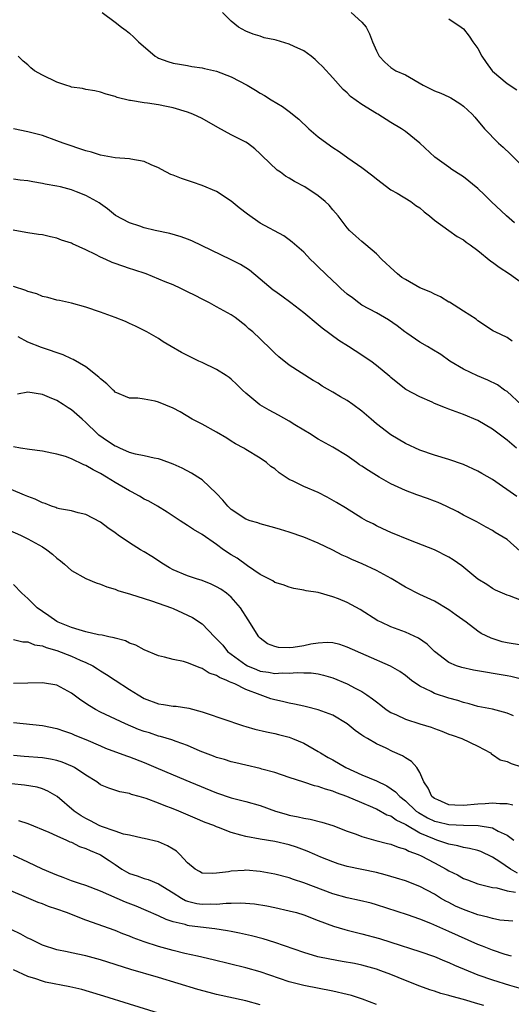
# Model space of a CAD drawing. Units: inches. Extents: x 2532000 to 2535000, y 1560000 to 1563000.
# Drawn here: x 2532146 to 2532214, y 1560658 to 1560794 of the extents above; entities that cross this region are included whole.
import ezdxf

# ---------------------------------------------------------------- set-up
doc = ezdxf.new("R2010")
doc.units = ezdxf.units.IN
doc.header["$MEASUREMENT"] = 0
doc.layers.add('LD25321560_2ft', color=33, linetype='Continuous')

msp = doc.modelspace()

# ---------------------------------------------------------------- linework, layer by layer
at = {"layer": 'LD25321560_2ft'}
for points, elevation in [([(2532157.24, 1560795), (2532159, 1560793.71), (2532159.91, 1560793), (2532160.54, 1560792.54), (2532161, 1560792.17), (2532161.61, 1560791.61), (2532162.24, 1560791), (2532164.55, 1560789), (2532164.83, 1560788.83), (2532165, 1560788.75), (2532166.26, 1560788.26), (2532167, 1560788.06), (2532167.88, 1560787.88), (2532169, 1560787.7), (2532169.59, 1560787.59), (2532171, 1560787.42), (2532171.32, 1560787.32), (2532173, 1560786.96), (2532175, 1560786.15), (2532177.2, 1560785), (2532178.33, 1560784.33), (2532179, 1560783.9), (2532179.59, 1560783.59), (2532180.51, 1560783), (2532182.09, 1560782.09), (2532183, 1560781.38), (2532184.31, 1560780.31), (2532185.72, 1560779), (2532187, 1560777.9), (2532188.17, 1560777), (2532189, 1560776.43), (2532189.86, 1560775.86), (2532191.07, 1560775), (2532193, 1560773.65), (2532194.52, 1560772.52), (2532195, 1560772.11), (2532197, 1560770.61), (2532197.87, 1560770.13), (2532199.74, 1560769), (2532200.45, 1560768.45), (2532201, 1560768.11), (2532201.57, 1560767.57), (2532202.34, 1560767), (2532203, 1560766.41), (2532205, 1560764.99), (2532206.15, 1560764.15), (2532207, 1560763.69), (2532207.39, 1560763.39), (2532207.94, 1560763), (2532209, 1560762.21), (2532210.78, 1560760.78), (2532211, 1560760.63), (2532211.92, 1560759.92), (2532213.34, 1560759), (2532215, 1560757.83)], 7454), ([(2532214.02, 1560766.02), (2532212.91, 1560767), (2532210.83, 1560769), (2532209.92, 1560769.92), (2532209, 1560770.79), (2532207, 1560772.38), (2532206.63, 1560772.63), (2532205.41, 1560773.41), (2532205, 1560773.72), (2532203.07, 1560775.07), (2532200.97, 1560777), (2532199, 1560778.63), (2532198.47, 1560779), (2532197, 1560779.88), (2532195.21, 1560781), (2532195, 1560781.11), (2532193, 1560782.34), (2532191.46, 1560783.46), (2532191, 1560783.94), (2532190.42, 1560784.42), (2532189, 1560786), (2532187.56, 1560787.56), (2532187, 1560788.13), (2532186.56, 1560788.56), (2532186.04, 1560789), (2532185, 1560789.73), (2532183.66, 1560790.34), (2532183, 1560790.66), (2532181.19, 1560791.19), (2532181, 1560791.26), (2532179.55, 1560791.55), (2532179, 1560791.78), (2532178.05, 1560792.05), (2532177, 1560792.47), (2532176.01, 1560793), (2532175, 1560793.81), (2532173.81, 1560795)], 7456), ([(2532191.53, 1560795), (2532193, 1560793.67), (2532193.58, 1560793), (2532194.07, 1560792.07), (2532194.48, 1560791), (2532195, 1560789.74), (2532195.39, 1560789), (2532196.18, 1560788.18), (2532197, 1560787.43), (2532197.25, 1560787.25), (2532197.69, 1560787), (2532199, 1560786.41), (2532201.44, 1560785), (2532203, 1560784.25), (2532203.89, 1560783.89), (2532205, 1560783.39), (2532205.25, 1560783.25), (2532206.5, 1560782.5), (2532207, 1560782.11), (2532208.19, 1560781), (2532208.58, 1560780.58), (2532209.91, 1560779), (2532211.83, 1560777), (2532212.45, 1560776.45), (2532213.49, 1560775.49), (2532215, 1560773.97)], 7458), ([(2532205, 1560794.15), (2532206.69, 1560793), (2532207, 1560792.77), (2532207.78, 1560791.78), (2532208.31, 1560791), (2532209, 1560790.04), (2532209.53, 1560789), (2532210.11, 1560788.11), (2532210.94, 1560787), (2532211, 1560786.94), (2532213, 1560785.22), (2532214.36, 1560784.36)], 7460), ([(2532213.73, 1560749.73), (2532213, 1560750.23), (2532211.36, 1560751), (2532211.13, 1560751.13), (2532209, 1560752.54), (2532208.76, 1560752.76), (2532207, 1560753.89), (2532205.09, 1560755.09), (2532205, 1560755.13), (2532203.86, 1560755.86), (2532203, 1560756.2), (2532202.49, 1560756.49), (2532201, 1560757.1), (2532199, 1560758.22), (2532198.53, 1560758.53), (2532197.91, 1560759), (2532197.45, 1560759.45), (2532195.76, 1560761), (2532195, 1560761.76), (2532193.54, 1560763), (2532193, 1560763.49), (2532192.19, 1560764.19), (2532191.29, 1560765), (2532191, 1560765.34), (2532190.29, 1560766.29), (2532189.72, 1560767), (2532189, 1560767.84), (2532188.49, 1560768.49), (2532187.97, 1560769), (2532187, 1560769.76), (2532185.15, 1560771), (2532183.73, 1560771.73), (2532183, 1560772.2), (2532182.48, 1560772.48), (2532181.78, 1560773), (2532181.32, 1560773.32), (2532179.27, 1560775.27), (2532179, 1560775.56), (2532178.24, 1560776.24), (2532177.27, 1560777), (2532177, 1560777.17), (2532175, 1560778.17), (2532173.18, 1560779.18), (2532171, 1560780.42), (2532169.73, 1560781), (2532169, 1560781.28), (2532167, 1560781.87), (2532166.08, 1560782.08), (2532165, 1560782.31), (2532163.46, 1560782.54), (2532163, 1560782.58), (2532161.11, 1560782.89), (2532161, 1560782.88), (2532159.29, 1560783.29), (2532159, 1560783.45), (2532157.78, 1560783.78), (2532157, 1560784.05), (2532156.22, 1560784.22), (2532155, 1560784.39), (2532154.53, 1560784.53), (2532153, 1560784.75), (2532152.83, 1560784.83), (2532152.24, 1560785), (2532151, 1560785.44), (2532149, 1560786.39), (2532147.92, 1560787), (2532147.42, 1560787.42), (2532147, 1560787.81), (2532146.33, 1560788.33), (2532145.64, 1560789)], 7452), ([(2532215, 1560740.95), (2532213, 1560742.78), (2532212.66, 1560743), (2532211.7, 1560743.7), (2532210.35, 1560744.35), (2532208.94, 1560744.94), (2532207, 1560745.86), (2532205.13, 1560747), (2532203.88, 1560747.88), (2532202.65, 1560748.65), (2532202.03, 1560749), (2532201, 1560749.62), (2532199.18, 1560750.82), (2532198.91, 1560751), (2532197.86, 1560751.86), (2532196.68, 1560752.68), (2532195, 1560753.62), (2532193, 1560754.72), (2532192.58, 1560755), (2532191.7, 1560755.7), (2532191, 1560756.21), (2532190.12, 1560757), (2532189.56, 1560757.56), (2532189, 1560758.03), (2532187, 1560760), (2532186.47, 1560760.47), (2532185.95, 1560761), (2532185, 1560762), (2532183.4, 1560763.4), (2532183, 1560763.71), (2532182.24, 1560764.24), (2532179, 1560766), (2532177.24, 1560767.24), (2532176.1, 1560768.1), (2532175, 1560769.04), (2532173, 1560770.34), (2532171, 1560771.18), (2532169.67, 1560771.66), (2532168.16, 1560772.16), (2532167, 1560772.62), (2532166.71, 1560772.71), (2532165.38, 1560773.38), (2532165, 1560773.6), (2532163.96, 1560774.04), (2532163, 1560774.5), (2532161.19, 1560774.81), (2532161, 1560774.87), (2532159, 1560775.01), (2532157, 1560775.36), (2532155.76, 1560775.76), (2532155, 1560775.98), (2532151.87, 1560777), (2532151, 1560777.34), (2532149, 1560778.08), (2532147.56, 1560778.44), (2532147, 1560778.6), (2532145.01, 1560778.99)], 7450), ([(2532214.33, 1560735), (2532213, 1560736.1), (2532211, 1560737.6), (2532209, 1560738.81), (2532207, 1560739.64), (2532205.99, 1560739.99), (2532205, 1560740.37), (2532204.53, 1560740.53), (2532203, 1560741.17), (2532202.67, 1560741.33), (2532201, 1560742.06), (2532199.07, 1560743.07), (2532197.96, 1560743.96), (2532197, 1560744.75), (2532196.87, 1560744.87), (2532195, 1560746.4), (2532194.23, 1560747), (2532193.48, 1560747.48), (2532193, 1560747.82), (2532191.16, 1560749), (2532189.82, 1560749.82), (2532187.52, 1560751.52), (2532187, 1560751.98), (2532185, 1560753.62), (2532183.24, 1560755), (2532181.96, 1560755.96), (2532181, 1560756.61), (2532180.78, 1560756.78), (2532179, 1560758.3), (2532177.51, 1560759.51), (2532177, 1560759.84), (2532176.28, 1560760.28), (2532175, 1560760.96), (2532169.57, 1560763.57), (2532169, 1560763.81), (2532168.13, 1560764.13), (2532166.57, 1560764.57), (2532164.52, 1560765), (2532163, 1560765.37), (2532162.41, 1560765.59), (2532161, 1560766.04), (2532159.07, 1560767.07), (2532157.97, 1560767.97), (2532157, 1560768.65), (2532156.81, 1560768.81), (2532156.51, 1560769), (2532155, 1560769.8), (2532153.69, 1560770.31), (2532153, 1560770.61), (2532151.5, 1560771), (2532151, 1560771.11), (2532149.39, 1560771.39), (2532149, 1560771.47), (2532147.68, 1560771.68), (2532147, 1560771.82), (2532145.92, 1560771.92), (2532145, 1560772.08)], 7448), ([(2532214.35, 1560728.35), (2532211, 1560730.68), (2532209.52, 1560731.52), (2532209, 1560731.84), (2532207, 1560732.74), (2532205, 1560733.44), (2532203, 1560734.04), (2532201, 1560734.73), (2532199, 1560735.65), (2532197, 1560736.83), (2532195, 1560738.36), (2532194.3, 1560739), (2532193, 1560740.1), (2532191.78, 1560741), (2532191, 1560741.54), (2532190.05, 1560742.05), (2532189, 1560742.72), (2532187.54, 1560743.54), (2532187, 1560743.93), (2532186.31, 1560744.31), (2532183, 1560746.44), (2532181.56, 1560747.56), (2532181, 1560748.09), (2532180.56, 1560748.56), (2532179, 1560750.04), (2532177.98, 1560751), (2532177.45, 1560751.45), (2532177, 1560751.87), (2532175.54, 1560753), (2532175, 1560753.37), (2532173, 1560754.48), (2532172.03, 1560755), (2532171, 1560755.51), (2532170.03, 1560756.03), (2532169, 1560756.55), (2532168.07, 1560757), (2532167, 1560757.48), (2532165.93, 1560757.93), (2532163.28, 1560759), (2532161.58, 1560759.58), (2532161, 1560759.75), (2532159, 1560760.43), (2532158.59, 1560760.59), (2532157.74, 1560761), (2532157, 1560761.32), (2532156.31, 1560761.69), (2532155, 1560762.33), (2532153.15, 1560763.15), (2532153, 1560763.25), (2532151.64, 1560763.64), (2532151, 1560763.94), (2532150.1, 1560764.1), (2532149, 1560764.38), (2532148.44, 1560764.44), (2532147, 1560764.67), (2532146.7, 1560764.7), (2532144.98, 1560765.02)], 7446), ([(2532214.82, 1560720.82), (2532213, 1560722.39), (2532211.38, 1560723.38), (2532211, 1560723.63), (2532210.11, 1560724.11), (2532208.83, 1560724.83), (2532207, 1560725.78), (2532206.22, 1560726.22), (2532204.64, 1560727), (2532203.53, 1560727.53), (2532203, 1560727.71), (2532202.07, 1560728.07), (2532200.57, 1560728.57), (2532199, 1560729.15), (2532197, 1560730.07), (2532195.37, 1560731), (2532193.9, 1560731.9), (2532193, 1560732.52), (2532192.7, 1560732.7), (2532192.26, 1560733), (2532191, 1560733.93), (2532189, 1560735.15), (2532187, 1560736.23), (2532185.78, 1560737), (2532185, 1560737.46), (2532183.79, 1560738.21), (2532183, 1560738.72), (2532181.53, 1560739.53), (2532180.22, 1560740.22), (2532178.95, 1560740.95), (2532177, 1560742.57), (2532176.54, 1560743), (2532175.77, 1560743.77), (2532175, 1560744.5), (2532174.72, 1560744.72), (2532174.32, 1560745), (2532173, 1560745.83), (2532171, 1560746.8), (2532170.55, 1560747), (2532168.17, 1560748.17), (2532166.73, 1560749), (2532165.65, 1560749.65), (2532165, 1560750.09), (2532163.4, 1560751), (2532161.8, 1560751.8), (2532161, 1560752.16), (2532160.44, 1560752.44), (2532159, 1560753.01), (2532157, 1560753.75), (2532155, 1560754.43), (2532153, 1560754.99), (2532151.34, 1560755.34), (2532151, 1560755.4), (2532149.75, 1560755.75), (2532149, 1560755.89), (2532148.25, 1560756.25), (2532147, 1560756.59), (2532146.73, 1560756.73), (2532145, 1560757.29)], 7444), ([(2532215, 1560713.99), (2532213.36, 1560714.64), (2532213, 1560714.72), (2532211.41, 1560715.41), (2532211, 1560715.66), (2532210.23, 1560716.23), (2532209, 1560716.93), (2532206.77, 1560718.77), (2532205.6, 1560719.6), (2532205, 1560719.99), (2532203, 1560720.99), (2532199.71, 1560722.29), (2532197, 1560723.38), (2532195.9, 1560723.9), (2532195, 1560724.29), (2532194.54, 1560724.55), (2532193.65, 1560725), (2532193, 1560725.36), (2532190.76, 1560726.76), (2532189.51, 1560727.51), (2532188.24, 1560728.24), (2532187, 1560728.88), (2532185, 1560729.71), (2532183.56, 1560730.44), (2532183, 1560730.68), (2532181.59, 1560731.59), (2532181, 1560732.16), (2532180.48, 1560732.48), (2532179.86, 1560733), (2532179, 1560733.6), (2532177, 1560734.81), (2532176.73, 1560735), (2532175.61, 1560735.61), (2532175, 1560735.97), (2532174.38, 1560736.38), (2532173, 1560737.18), (2532171, 1560738.28), (2532169.63, 1560739), (2532167.98, 1560739.98), (2532167, 1560740.5), (2532165, 1560741.35), (2532164.53, 1560741.47), (2532163, 1560741.75), (2532162.12, 1560741.88), (2532161, 1560741.87), (2532159, 1560742.73), (2532158.88, 1560742.88), (2532158.73, 1560743), (2532157.86, 1560743.86), (2532157, 1560744.53), (2532156.79, 1560744.79), (2532155, 1560746.19), (2532153.23, 1560747.23), (2532153, 1560747.31), (2532151.86, 1560747.86), (2532149, 1560748.84), (2532148.87, 1560748.87), (2532147, 1560749.59), (2532145.66, 1560750.34)], 7442), ([(2532215, 1560707.83), (2532213, 1560708.18), (2532212.32, 1560708.32), (2532210.81, 1560708.81), (2532209.45, 1560709.45), (2532209, 1560709.77), (2532207.36, 1560711), (2532205.98, 1560711.98), (2532205, 1560712.73), (2532203, 1560713.93), (2532201, 1560714.85), (2532199, 1560715.84), (2532197.05, 1560717.05), (2532195, 1560718.16), (2532193.05, 1560719.05), (2532191.64, 1560719.64), (2532191, 1560719.96), (2532190.27, 1560720.27), (2532189, 1560720.93), (2532187, 1560721.9), (2532185, 1560722.74), (2532183, 1560723.44), (2532181.79, 1560723.79), (2532181, 1560724.04), (2532179, 1560724.57), (2532178.69, 1560724.69), (2532177.63, 1560725), (2532177, 1560725.21), (2532175, 1560726.56), (2532174.55, 1560727), (2532173.85, 1560727.85), (2532173, 1560728.76), (2532171, 1560730.62), (2532170.78, 1560730.78), (2532169.55, 1560731.55), (2532168.24, 1560732.24), (2532167, 1560732.81), (2532165.4, 1560733.4), (2532165, 1560733.53), (2532164.37, 1560733.63), (2532163, 1560733.96), (2532161.82, 1560734.18), (2532161, 1560734.42), (2532159.65, 1560735), (2532159.21, 1560735.21), (2532159, 1560735.27), (2532157.96, 1560735.96), (2532156.79, 1560736.79), (2532156.56, 1560737), (2532155, 1560738.54), (2532154.45, 1560739), (2532153, 1560740.27), (2532152.53, 1560740.53), (2532151.84, 1560741), (2532151, 1560741.54), (2532149.96, 1560741.96), (2532149, 1560742.37), (2532147, 1560742.7), (2532145.58, 1560742.42)], 7440), ([(2532215, 1560703.17), (2532213.53, 1560703.53), (2532213, 1560703.63), (2532208.4, 1560704.4), (2532206.76, 1560704.76), (2532206.06, 1560705), (2532205, 1560705.46), (2532203.01, 1560707), (2532201.99, 1560707.99), (2532200.8, 1560708.8), (2532199, 1560709.63), (2532197, 1560710.4), (2532195.65, 1560711), (2532195.22, 1560711.22), (2532192.77, 1560712.77), (2532191, 1560713.72), (2532189.78, 1560714.22), (2532189, 1560714.51), (2532187, 1560715.1), (2532185.34, 1560715.34), (2532185, 1560715.45), (2532183.65, 1560715.65), (2532183, 1560715.82), (2532182.16, 1560716.16), (2532181, 1560716.5), (2532180.73, 1560716.73), (2532179, 1560717.6), (2532177.23, 1560718.77), (2532175.82, 1560719.82), (2532175, 1560720.31), (2532173.95, 1560721), (2532173, 1560721.7), (2532171, 1560723.1), (2532169.8, 1560723.8), (2532169, 1560724.36), (2532167.99, 1560725), (2532166.18, 1560726.18), (2532164.87, 1560727), (2532163.67, 1560727.67), (2532163, 1560727.99), (2532162.38, 1560728.38), (2532161.27, 1560729), (2532161, 1560729.13), (2532159, 1560730.28), (2532157.83, 1560731), (2532157, 1560731.49), (2532155.99, 1560731.99), (2532155, 1560732.6), (2532154.7, 1560732.7), (2532153, 1560733.53), (2532152.16, 1560733.84), (2532151, 1560734.19), (2532150.31, 1560734.31), (2532149, 1560734.59), (2532147.2, 1560734.8), (2532145.99, 1560735), (2532145, 1560735.19)], 7438), ([(2532213.88, 1560698.12), (2532213, 1560698.5), (2532211.02, 1560699.02), (2532209, 1560699.4), (2532207.77, 1560699.77), (2532207, 1560699.95), (2532206.22, 1560700.22), (2532205, 1560700.57), (2532203, 1560701.21), (2532202.53, 1560701.47), (2532201, 1560702.21), (2532199.86, 1560703), (2532199, 1560703.67), (2532198.22, 1560704.22), (2532196.95, 1560704.95), (2532193.59, 1560706.41), (2532191, 1560707.57), (2532189.95, 1560707.95), (2532189, 1560708.18), (2532188.23, 1560708.23), (2532187, 1560708.14), (2532185.99, 1560707.99), (2532185, 1560707.78), (2532183.55, 1560707.55), (2532183, 1560707.5), (2532181.51, 1560707.51), (2532181, 1560707.66), (2532180.02, 1560708.02), (2532179, 1560708.81), (2532178.82, 1560709), (2532177.34, 1560711.34), (2532176.28, 1560713), (2532175, 1560714.46), (2532174.37, 1560715), (2532173.56, 1560715.56), (2532173, 1560715.91), (2532172.25, 1560716.25), (2532171, 1560716.76), (2532170.22, 1560717), (2532169, 1560717.41), (2532167, 1560718.25), (2532166.52, 1560718.52), (2532165.69, 1560719), (2532164.06, 1560720.06), (2532163, 1560720.71), (2532162.49, 1560721), (2532161, 1560721.93), (2532159.44, 1560723), (2532159.19, 1560723.19), (2532159, 1560723.34), (2532158.01, 1560724.01), (2532157, 1560724.81), (2532155, 1560725.84), (2532153.91, 1560726.09), (2532153, 1560726.36), (2532151.37, 1560726.63), (2532151, 1560726.74), (2532150.83, 1560726.83), (2532150.25, 1560727), (2532149.36, 1560727.36), (2532149, 1560727.44), (2532147.98, 1560727.98), (2532147, 1560728.32), (2532146.54, 1560728.54), (2532144.7, 1560729.3)], 7436), ([(2532143, 1560724.3), (2532145.99, 1560723), (2532147, 1560722.51), (2532149, 1560721.39), (2532149.61, 1560721), (2532150.38, 1560720.38), (2532151, 1560719.83), (2532151.47, 1560719.47), (2532152.04, 1560719), (2532153, 1560718.16), (2532155, 1560717.04), (2532156.42, 1560716.42), (2532157, 1560716.25), (2532157.89, 1560715.89), (2532159, 1560715.55), (2532159.39, 1560715.39), (2532161.14, 1560714.86), (2532163, 1560714.27), (2532164.02, 1560713.98), (2532166.76, 1560713), (2532167, 1560712.9), (2532168.29, 1560712.29), (2532169, 1560711.98), (2532169.66, 1560711.66), (2532171, 1560710.78), (2532172.72, 1560709), (2532173, 1560708.74), (2532173.83, 1560707.83), (2532174.49, 1560707), (2532175, 1560706.6), (2532177, 1560705.13), (2532177.25, 1560705), (2532178.48, 1560704.48), (2532179, 1560704.29), (2532180.13, 1560704.13), (2532181, 1560703.96), (2532182.02, 1560704.02), (2532183, 1560703.98), (2532184.08, 1560704.08), (2532185, 1560704.05), (2532186.03, 1560704.03), (2532187, 1560703.89), (2532187.73, 1560703.73), (2532189, 1560703.36), (2532191, 1560702.52), (2532192.07, 1560701.93), (2532193, 1560701.45), (2532193.7, 1560701), (2532194.47, 1560700.47), (2532195, 1560700.03), (2532195.6, 1560699.6), (2532196.35, 1560699), (2532197, 1560698.58), (2532197.76, 1560698.24), (2532199, 1560697.66), (2532201, 1560697.02), (2532202.55, 1560696.55), (2532203, 1560696.37), (2532204.01, 1560696.01), (2532205, 1560695.61), (2532205.44, 1560695.44), (2532206.79, 1560695), (2532209, 1560693.92), (2532210.73, 1560693), (2532210.86, 1560692.85), (2532211, 1560692.78), (2532212.05, 1560692.05), (2532213, 1560691.83), (2532213.56, 1560691.56), (2532215, 1560691.1)], 7434), ([(2532213.8, 1560685.8), (2532213, 1560685.99), (2532212.02, 1560685.98), (2532211, 1560686.07), (2532210.01, 1560685.99), (2532209, 1560685.96), (2532207, 1560685.77), (2532205.8, 1560685.8), (2532205, 1560685.86), (2532203.46, 1560686.54), (2532203, 1560686.72), (2532202.65, 1560687), (2532202.13, 1560688.13), (2532201.53, 1560689), (2532201, 1560690.3), (2532200.57, 1560691), (2532199.84, 1560691.84), (2532199, 1560692.34), (2532198.61, 1560692.61), (2532197.22, 1560693.22), (2532196.36, 1560693.64), (2532195, 1560694.26), (2532193.76, 1560695), (2532193.26, 1560695.26), (2532193, 1560695.47), (2532192.09, 1560696.09), (2532191, 1560697), (2532189, 1560698.21), (2532187, 1560698.96), (2532185.36, 1560699.36), (2532185, 1560699.43), (2532183.73, 1560699.73), (2532183, 1560699.86), (2532182.09, 1560700.09), (2532181, 1560700.32), (2532180.47, 1560700.47), (2532178.99, 1560700.99), (2532177, 1560701.74), (2532175.49, 1560702.51), (2532175, 1560702.72), (2532174.78, 1560702.78), (2532174.41, 1560703), (2532173.39, 1560703.39), (2532173, 1560703.67), (2532171.99, 1560703.99), (2532171, 1560704.64), (2532170.71, 1560704.71), (2532169, 1560705.41), (2532168.41, 1560705.59), (2532167, 1560705.88), (2532165.8, 1560706.2), (2532165, 1560706.38), (2532163, 1560707.21), (2532161.86, 1560707.86), (2532161, 1560708.15), (2532160.44, 1560708.44), (2532159, 1560708.82), (2532158.87, 1560708.87), (2532158.16, 1560709), (2532157.22, 1560709.22), (2532156.71, 1560709.29), (2532155, 1560709.71), (2532154.04, 1560709.96), (2532153, 1560710.3), (2532151.17, 1560711), (2532151, 1560711.09), (2532149.9, 1560711.9), (2532149, 1560712.48), (2532148.29, 1560713), (2532147, 1560714.28), (2532146.17, 1560715), (2532145, 1560716.22)], 7432), ([(2532145, 1560708.62), (2532146.31, 1560708.31), (2532147, 1560708.29), (2532147.91, 1560707.91), (2532149, 1560707.75), (2532149.52, 1560707.52), (2532151, 1560707.1), (2532153, 1560706.33), (2532154.22, 1560705.78), (2532155, 1560705.46), (2532155.94, 1560705), (2532156.6, 1560704.6), (2532157, 1560704.31), (2532157.82, 1560703.82), (2532159, 1560703.03), (2532161, 1560701.76), (2532162.17, 1560701), (2532163, 1560700.51), (2532165, 1560699.75), (2532165.67, 1560699.67), (2532167, 1560699.46), (2532167.43, 1560699.43), (2532169.15, 1560699.15), (2532171, 1560698.65), (2532174.52, 1560697.48), (2532175.87, 1560697), (2532176.72, 1560696.72), (2532177, 1560696.65), (2532178.27, 1560696.27), (2532179.89, 1560695.89), (2532181, 1560695.67), (2532181.54, 1560695.54), (2532183, 1560695.16), (2532183.43, 1560695), (2532185, 1560694.33), (2532187, 1560693.2), (2532187.3, 1560693), (2532188.38, 1560692.38), (2532189, 1560692.05), (2532190.78, 1560691), (2532193, 1560690), (2532195, 1560689.14), (2532196.45, 1560688.45), (2532197.65, 1560687.65), (2532198.22, 1560687), (2532199, 1560686.39), (2532200.5, 1560685), (2532200.79, 1560684.79), (2532202.06, 1560684.06), (2532203, 1560683.62), (2532203.49, 1560683.49), (2532205, 1560683.14), (2532207, 1560683.05), (2532209.01, 1560683.01), (2532211, 1560682.67), (2532211.79, 1560682.21), (2532213, 1560681.69), (2532213.92, 1560681)], 7430), ([(2532214.43, 1560676.43), (2532213.47, 1560677), (2532212.02, 1560677.98), (2532211, 1560678.64), (2532209.4, 1560679.4), (2532209, 1560679.55), (2532207.83, 1560679.83), (2532207, 1560679.97), (2532206.21, 1560680.21), (2532205, 1560680.42), (2532204.59, 1560680.59), (2532203.35, 1560681), (2532203, 1560681.1), (2532201, 1560681.97), (2532199.08, 1560683.08), (2532199, 1560683.14), (2532197.73, 1560683.73), (2532197, 1560684.27), (2532196.44, 1560684.45), (2532195, 1560685.26), (2532194.52, 1560685.48), (2532193, 1560686.11), (2532190.94, 1560687), (2532189.5, 1560687.5), (2532189, 1560687.72), (2532187.99, 1560687.99), (2532187, 1560688.39), (2532186.48, 1560688.48), (2532185, 1560688.98), (2532183, 1560689.6), (2532181, 1560690.29), (2532179.22, 1560690.78), (2532179, 1560690.85), (2532177, 1560691.31), (2532175.65, 1560691.65), (2532175, 1560691.79), (2532174.09, 1560692.09), (2532173, 1560692.39), (2532172.57, 1560692.57), (2532170.74, 1560693.26), (2532169, 1560694.01), (2532167.44, 1560694.56), (2532166.81, 1560694.81), (2532165.28, 1560695.28), (2532165, 1560695.33), (2532163.75, 1560695.75), (2532163, 1560695.97), (2532162.24, 1560696.24), (2532160.43, 1560697), (2532157, 1560698.63), (2532156.31, 1560699), (2532155.49, 1560699.49), (2532154.29, 1560700.29), (2532153, 1560701.26), (2532151, 1560702.32), (2532149, 1560702.68), (2532147, 1560702.6), (2532145, 1560702.56)], 7428), ([(2532145, 1560697.2), (2532149, 1560696.8), (2532151, 1560696.39), (2532152.02, 1560696.02), (2532153, 1560695.7), (2532153.47, 1560695.47), (2532155, 1560694.84), (2532157, 1560693.96), (2532157.68, 1560693.68), (2532160.59, 1560692.59), (2532161, 1560692.46), (2532163, 1560691.7), (2532164.64, 1560691), (2532167, 1560689.97), (2532169.32, 1560689), (2532173, 1560687.51), (2532175, 1560686.84), (2532177, 1560686.31), (2532179, 1560685.74), (2532181.09, 1560685), (2532182.56, 1560684.56), (2532183, 1560684.45), (2532184.22, 1560684.22), (2532185, 1560684.01), (2532185.88, 1560683.88), (2532187.47, 1560683.47), (2532189, 1560683.01), (2532191, 1560682.23), (2532192.2, 1560681.8), (2532193, 1560681.48), (2532194.95, 1560680.95), (2532196.54, 1560680.54), (2532197, 1560680.44), (2532198, 1560680), (2532199, 1560679.73), (2532199.46, 1560679.46), (2532200.78, 1560679), (2532201.18, 1560678.82), (2532203, 1560677.87), (2532204.63, 1560677), (2532205, 1560676.76), (2532206.2, 1560676.2), (2532207, 1560675.72), (2532207.54, 1560675.54), (2532209, 1560674.96), (2532211, 1560674.46), (2532211.59, 1560674.41), (2532213, 1560674), (2532214.19, 1560673.81)], 7426), ([(2532213.81, 1560669.81), (2532212.02, 1560669.98), (2532211, 1560670.19), (2532210.38, 1560670.38), (2532209, 1560670.69), (2532207, 1560671.43), (2532205.91, 1560671.91), (2532205, 1560672.38), (2532204.58, 1560672.58), (2532203.85, 1560673), (2532203, 1560673.53), (2532201, 1560674.61), (2532199, 1560675.36), (2532197.76, 1560675.76), (2532196.21, 1560676.21), (2532195, 1560676.52), (2532191, 1560677.37), (2532189.74, 1560677.74), (2532189, 1560677.98), (2532187.37, 1560678.64), (2532186.51, 1560679), (2532185.47, 1560679.47), (2532184, 1560680), (2532183, 1560680.32), (2532181, 1560680.79), (2532179, 1560681.1), (2532177, 1560681.47), (2532176.31, 1560681.69), (2532175, 1560682.04), (2532173.27, 1560682.73), (2532173, 1560682.82), (2532172.59, 1560683), (2532171.44, 1560683.44), (2532170.02, 1560684.02), (2532167.77, 1560685), (2532167, 1560685.3), (2532165.76, 1560685.76), (2532165, 1560686.07), (2532163.28, 1560686.72), (2532162.34, 1560687), (2532161.29, 1560687.29), (2532161, 1560687.4), (2532159.64, 1560687.64), (2532158.13, 1560688.13), (2532157, 1560688.63), (2532156.49, 1560689), (2532155, 1560689.93), (2532153.4, 1560691), (2532153.14, 1560691.14), (2532151.73, 1560691.73), (2532151, 1560691.95), (2532150.13, 1560692.13), (2532149, 1560692.32), (2532146.5, 1560692.5), (2532145, 1560692.66)], 7424), ([(2532213.6, 1560665), (2532212.76, 1560665.24), (2532211, 1560665.84), (2532209.62, 1560666.38), (2532209, 1560666.63), (2532205, 1560668.41), (2532202.52, 1560669.48), (2532201, 1560670.09), (2532199.31, 1560670.69), (2532195, 1560672.09), (2532194.29, 1560672.29), (2532192.69, 1560672.69), (2532191, 1560673.02), (2532189, 1560673.59), (2532185, 1560675.12), (2532183.58, 1560675.58), (2532183, 1560675.79), (2532181, 1560676.3), (2532179, 1560676.67), (2532177, 1560676.83), (2532176.81, 1560676.81), (2532175, 1560676.73), (2532174.64, 1560676.64), (2532173, 1560676.43), (2532172.38, 1560676.38), (2532171, 1560676.46), (2532170.65, 1560676.65), (2532170.06, 1560677), (2532169, 1560677.87), (2532167.94, 1560679), (2532167.45, 1560679.45), (2532167, 1560679.75), (2532166.21, 1560680.21), (2532165, 1560680.75), (2532163, 1560681.22), (2532162.74, 1560681.26), (2532161, 1560681.66), (2532160.17, 1560681.83), (2532159, 1560682.24), (2532157.14, 1560682.86), (2532156.81, 1560683), (2532155.64, 1560683.64), (2532155, 1560683.95), (2532154.35, 1560684.35), (2532153.37, 1560685), (2532151.01, 1560687.01), (2532149.75, 1560687.75), (2532149, 1560688.04), (2532148.27, 1560688.27), (2532146.54, 1560688.54), (2532144.75, 1560688.75)], 7422), ([(2532145.71, 1560683.71), (2532147, 1560683.3), (2532149.9, 1560682.1), (2532151, 1560681.59), (2532152.32, 1560681), (2532152.77, 1560680.77), (2532153, 1560680.7), (2532154.12, 1560680.12), (2532155, 1560679.84), (2532155.57, 1560679.57), (2532156.9, 1560679), (2532157, 1560678.95), (2532158.17, 1560678.17), (2532159, 1560677.61), (2532159.94, 1560677), (2532160.6, 1560676.6), (2532161, 1560676.39), (2532162.05, 1560676.05), (2532163, 1560675.7), (2532163.55, 1560675.55), (2532165, 1560674.99), (2532167, 1560673.74), (2532168.14, 1560673), (2532168.69, 1560672.69), (2532169, 1560672.59), (2532170.28, 1560672.28), (2532171, 1560672.16), (2532172.2, 1560672.2), (2532173, 1560672.16), (2532174.3, 1560672.3), (2532175, 1560672.29), (2532176.35, 1560672.35), (2532178.2, 1560672.2), (2532179.92, 1560671.92), (2532181, 1560671.71), (2532183, 1560671.27), (2532183.98, 1560671), (2532185, 1560670.68), (2532187, 1560669.9), (2532189.12, 1560669.12), (2532190.66, 1560668.66), (2532191, 1560668.59), (2532192.25, 1560668.26), (2532193, 1560668.1), (2532195.43, 1560667.43), (2532197, 1560666.95), (2532201, 1560665.66), (2532203, 1560664.97), (2532204.37, 1560664.37), (2532205, 1560664.14), (2532205.77, 1560663.77), (2532209, 1560662.44), (2532211, 1560661.73), (2532213.33, 1560661), (2532214.62, 1560660.62)], 7420), ([(2532209.79, 1560658.21), (2532209, 1560658.43), (2532207, 1560659.02), (2532205.43, 1560659.43), (2532205, 1560659.59), (2532203.87, 1560659.87), (2532203, 1560660.17), (2532202.37, 1560660.37), (2532201, 1560660.85), (2532199, 1560661.64), (2532197, 1560662.47), (2532195.6, 1560663), (2532195, 1560663.21), (2532193, 1560663.77), (2532191.98, 1560663.98), (2532190.29, 1560664.29), (2532188.57, 1560664.57), (2532186.92, 1560664.92), (2532185, 1560665.49), (2532181, 1560666.87), (2532179.39, 1560667.39), (2532177.81, 1560667.81), (2532176.17, 1560668.18), (2532175, 1560668.38), (2532174.49, 1560668.49), (2532172.76, 1560668.76), (2532169.2, 1560669.2), (2532169, 1560669.24), (2532168.64, 1560669.36), (2532167, 1560669.75), (2532166.05, 1560670.05), (2532165, 1560670.56), (2532163.31, 1560671.31), (2532161.91, 1560671.91), (2532160.46, 1560672.46), (2532157, 1560673.98), (2532155, 1560674.74), (2532154.11, 1560675), (2532153, 1560675.38), (2532151.85, 1560675.85), (2532151, 1560676.14), (2532150.41, 1560676.41), (2532149.02, 1560677), (2532147, 1560677.97), (2532145, 1560678.87)], 7418), ([(2532195, 1560658.32), (2532193.08, 1560659.08), (2532191.56, 1560659.56), (2532191, 1560659.71), (2532189, 1560660.17), (2532185, 1560660.96), (2532183, 1560661.46), (2532179, 1560662.85), (2532177, 1560663.41), (2532172.5, 1560664.5), (2532170.36, 1560665), (2532168.62, 1560665.38), (2532167, 1560665.79), (2532165, 1560666.33), (2532163, 1560666.96), (2532161.51, 1560667.51), (2532161, 1560667.74), (2532160.08, 1560668.08), (2532159, 1560668.55), (2532155, 1560669.98), (2532152.31, 1560671), (2532151, 1560671.46), (2532149.84, 1560671.84), (2532149, 1560672.2), (2532148.41, 1560672.41), (2532143, 1560674.68)], 7416), ([(2532179, 1560658.3), (2532177, 1560658.87), (2532173, 1560659.73), (2532171.98, 1560659.98), (2532170.4, 1560660.4), (2532165, 1560662.04), (2532161.16, 1560663.16), (2532157, 1560664.48), (2532154.97, 1560665.03), (2532153, 1560665.45), (2532152.4, 1560665.6), (2532151, 1560665.87), (2532149, 1560666.53), (2532148.01, 1560667), (2532147.35, 1560667.35), (2532147, 1560667.5), (2532146.03, 1560668.03), (2532144.68, 1560668.68)], 7414), ([(2532165, 1560657.16), (2532161, 1560658.38), (2532157.48, 1560659.48), (2532157, 1560659.65), (2532154.41, 1560660.41), (2532152.78, 1560660.78), (2532149.44, 1560661.44), (2532149, 1560661.56), (2532148.11, 1560661.89), (2532147, 1560662.21), (2532145, 1560663.13)], 7412)]:
    msp.add_lwpolyline(points, dxfattribs=dict(at, elevation=elevation))

doc.saveas('drawing.dxf')
